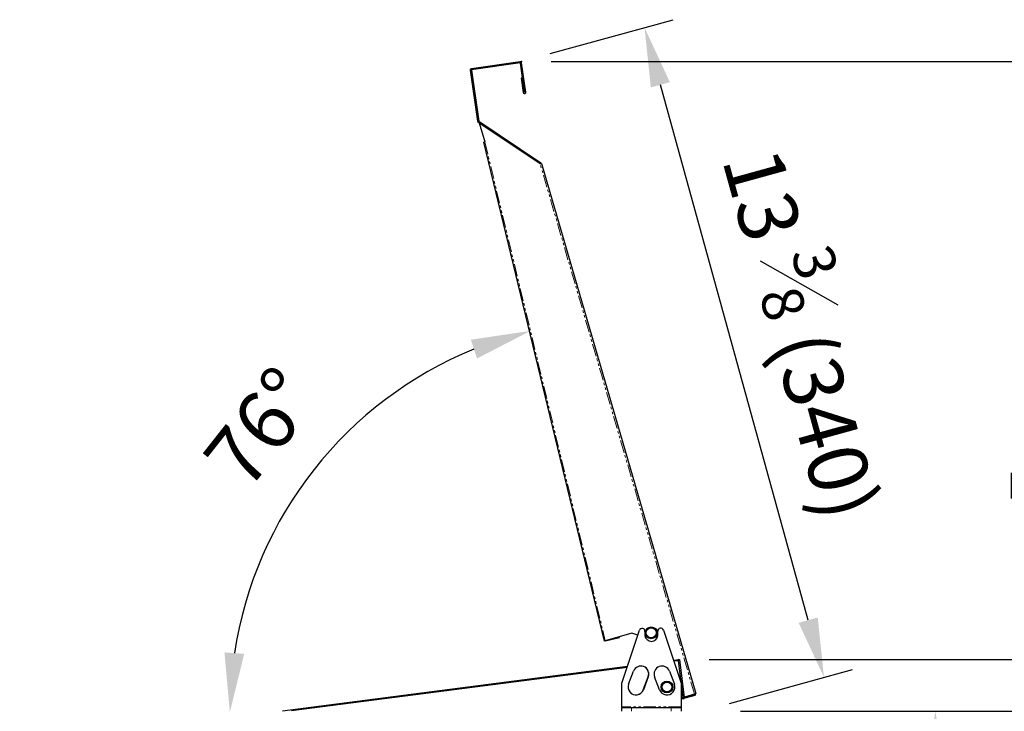
# Model space of a CAD drawing. Units: millimetres. Extents: x 9666 to 17564, y 771 to 34710.
# Drawn here: x 14528 to 15025, y 15871 to 16221 of the extents above; entities that cross this region are included whole.
import ezdxf

# ---------------------------------------------------------------- set-up
doc = ezdxf.new("R2010")
doc.units = ezdxf.units.MM
doc.linetypes.add('PHANTOM', pattern=[12.7, 6.35, -1.27, 1.27, -1.27, 1.27, -1.27])
doc.styles.get("Standard").update_dxf_attribs({"font": 'arial.ttf', "height": 30})
doc.dimstyles.new('ISO-25', dxfattribs={"dimtxt": 2.5, "dimasz": 2.5, "dimexe": 1.25, "dimexo": 0.625, "dimtad": 1, "dimtxsty": 'Standard', "dimcen": 2.5, "dimadec": 0, "dimazin": 0, "dimtfac": 1, "dimtmove": 0, "dimatfit": 3, "dimfxl": 0, "dimarcsym": 0})
doc.dimstyles.new('ISO-25$0', dxfattribs={"dimtxt": 25, "dimasz": 2.5, "dimexe": 1.25, "dimexo": 0.625, "dimtad": 1, "dimdsep": 46, "dimtxsty": 'Standard', "dimcen": 2.5, "dimadec": 0, "dimazin": 0, "dimtfac": 1, "dimtmove": 0, "dimatfit": 3, "dimfxl": 0, "dimarcsym": 0})

# ---------------------------------------------------------------- blocks, each defined once
blk = doc.blocks.new('*D165')
at = {"linetype": 'ByBlock', "lineweight": -2, "transparency": 16777216}
for p, q in [((14891.96, 15871.27), (15020.36, 15871.27)), ((14990.36, 15836.27), (14990.36, 15681.27)), ((14891.96, 15646.27), (15020.36, 15646.27))]:
    blk.add_line(p, q, dxfattribs=at)
at = {"transparency": 16777216}
for points in [[(14984.53, 15836.27), (14996.19, 15836.27), (14990.36, 15871.27)], [(14984.53, 15681.27), (14996.19, 15681.27), (14990.36, 15646.27)]]:
    blk.add_solid(points, dxfattribs=at)
at = {"layer": 'Defpoints', "color": 0, "transparency": 16777216}
for p in [(14861.96, 15871.27), (14861.96, 15646.27), (14990.36, 15646.27)]:
    blk.add_point(p, dxfattribs=at)
at = {"transparency": 16777216, "insert": (14949.86, 15767.63), "char_height": 30, "attachment_point": 5, "rotation": 90}
blk.add_mtext('8 {\\H0.7x;\\S7#8;} (225)', dxfattribs=at)
blk = doc.blocks.new('*D166')
at = {"linetype": 'ByBlock', "lineweight": -2, "transparency": 16777216}
for p, q in [((14923.16, 15871.27), (15119.86, 15871.27)), ((15089.86, 15670.47), (15089.86, 15836.27)), ((14911.79, 15635.47), (15119.86, 15635.47))]:
    blk.add_line(p, q, dxfattribs=at)
at = {"transparency": 16777216}
for points in [[(15084.03, 15836.27), (15095.7, 15836.27), (15089.86, 15871.27)], [(15084.03, 15670.47), (15095.7, 15670.47), (15089.86, 15635.47)]]:
    blk.add_solid(points, dxfattribs=at)
at = {"layer": 'Defpoints', "color": 0, "transparency": 16777216}
for p in [(14893.16, 15871.27), (15089.86, 15871.27), (14881.79, 15635.47)]:
    blk.add_point(p, dxfattribs=at)
at = {"transparency": 16777216, "insert": (15049.41, 15753.37), "char_height": 30, "attachment_point": 5, "rotation": 90}
blk.add_mtext('9 {\\H0.7x;\\S1#4;} (236)', dxfattribs=at)
blk = doc.blocks.new('*D169')
at = {"lineweight": -2, "transparency": 16777216}
for p, q in [((14796.31, 16199.66), (15104.86, 16199.66)), ((15089.86, 16169.66), (15089.86, 15901.27)), ((14918.22, 15871.27), (15104.86, 15871.27))]:
    blk.add_line(p, q, dxfattribs=at)
at = {"transparency": 16777216}
for points in [[(15084.86, 16169.66), (15094.86, 16169.66), (15089.86, 16199.66)], [(15084.86, 15901.27), (15094.86, 15901.27), (15089.86, 15871.27)]]:
    blk.add_solid(points, dxfattribs=at)
at = {"layer": 'Defpoints', "color": 0, "transparency": 16777216}
for p in [(14781.31, 16199.66), (14903.22, 15871.27), (15089.86, 15871.27)]:
    blk.add_point(p, dxfattribs=at)
at = {"transparency": 16777216, "insert": (15049.37, 16035.47), "char_height": 30, "attachment_point": 5, "rotation": 90}
blk.add_mtext('12 {\\H0.7x;\\S7#8;} (328.4)', dxfattribs=at)
blk = doc.blocks.new('*D170')
at = {"lineweight": -2, "transparency": 16777216}
for p, q in [((14795.77, 16203.65), (14857.95, 16220.81)), ((14926.13, 15917.34), (14851.47, 16187.9)), ((14886.39, 15875.26), (14948.57, 15892.42))]:
    blk.add_line(p, q, dxfattribs=at)
at = {"transparency": 16777216}
for points in [[(14856.29, 16189.23), (14846.65, 16186.57), (14843.49, 16216.82)], [(14930.95, 15918.67), (14921.31, 15916.01), (14934.11, 15888.43)]]:
    blk.add_solid(points, dxfattribs=at)
at = {"layer": 'Defpoints', "color": 0, "transparency": 16777216}
for p in [(14843.49, 16216.82), (14781.31, 16199.66), (14871.93, 15871.27)]:
    blk.add_point(p, dxfattribs=at)
at = {"transparency": 16777216, "insert": (14928.19, 16063.49), "char_height": 30, "attachment_point": 5, "rotation": 285.4257}
blk.add_mtext('13 {\\H0.7x;\\S3#8;} (340)', dxfattribs=at)
blk = doc.blocks.new('*D176')
at = {"linetype": 'ByBlock', "lineweight": -2, "transparency": 16777216}
blk.add_arc((14832.38, 15870.77), 198.3, 112.2373, 171.3238, dxfattribs=at)
at = {"transparency": 16777216}
for points in [[(14755.8, 16059.08), (14758.87, 16049.56), (14785.88, 16063.54)], [(14641.33, 15900.3), (14631.36, 15901.06), (14634.08, 15870.77)]]:
    blk.add_solid(points, dxfattribs=at)
at = {"layer": 'Defpoints', "color": 0, "transparency": 16777216}
for p in [(14762.85, 16159.01), (14707.47, 16024.79), (14823.68, 15906.82), (14527.96, 15870.77), (14861.96, 15870.77)]:
    blk.add_point(p, dxfattribs=at)
at = {"transparency": 16777216, "insert": (14652.76, 16012.21), "char_height": 30, "attachment_point": 5, "rotation": 51.7806}
blk.add_mtext('76°', dxfattribs=at)
blk = doc.blocks.new('*D178')
at = {"linetype": 'ByBlock', "lineweight": -2, "transparency": 16777216}
for p, q in [((14876.08, 15897.5), (15203.65, 15897.5)), ((15188.65, 15867.5), (15188.65, 15676.27)), ((14940.18, 15646.27), (15203.65, 15646.27))]:
    blk.add_line(p, q, dxfattribs=at)
at = {"transparency": 16777216}
for points in [[(15183.65, 15867.5), (15193.65, 15867.5), (15188.65, 15897.5)], [(15183.65, 15676.27), (15193.65, 15676.27), (15188.65, 15646.27)]]:
    blk.add_solid(points, dxfattribs=at)
at = {"layer": 'Defpoints', "color": 0, "transparency": 16777216}
for p in [(14861.08, 15897.5), (14925.18, 15646.27), (15188.65, 15646.27)]:
    blk.add_point(p, dxfattribs=at)
at = {"transparency": 16777216, "insert": (15148.16, 15771.88), "char_height": 30, "attachment_point": 5, "rotation": 90}
blk.add_mtext('9 {\\H0.7x;\\S7#8;} (251)', dxfattribs=at)

msp = doc.modelspace()

# ---------------------------------------------------------------- linework, layer by layer
at = {"color": 7, "linetype": 'Continuous', "lineweight": 25}
for p, q in [((14780.62, 16199.56), (14756.08, 16196.02)), ((14780.71, 16198.97), (14756.16, 16195.43)), ((14782.95, 16184.14), (14780.82, 16198.88)), ((14783.54, 16184.22), (14781.41, 16198.97)), ((14755.48, 16195.23), (14759.2, 16169.46)), ((14756.08, 16195.31), (14759.8, 16169.55)), ((14781.8, 16191.4), (14781.21, 16191.31)), ((14781.21, 16191.31), (14782.26, 16184.04)), ((14781.8, 16191.4), (14782.85, 16184.12)), ((14759.84, 16169.48), (14791.14, 16148.54)), ((14759.51, 16168.98), (14790.75, 16148.08)), ((14760.06, 16168.61), (14762.85, 16159.01)), ((14790.72, 16148.07), (14760.06, 16168.61)), ((14762.22, 16158.85), (14762.85, 16159.01)), ((14762.22, 16158.85), (14823.05, 15906.66)), ((14791.42, 16148.15), (14869.33, 15880.2)), ((14837.13, 15910.72), (14823.68, 15906.82)), ((14831.96, 15885.58), (14840.9, 15912.26)), ((14840.05, 15909.73), (14837.13, 15910.72)), ((14843.71, 15911.62), (14843.71, 15909.66)), ((14850.2, 15909.66), (14850.2, 15911.71)), ((14853.02, 15912.26), (14861.96, 15885.58)), ((14823.68, 15906.82), (14823.05, 15906.66)), ((14823.68, 15906.82), (14830.83, 15908.54)), ((14830.83, 15908.54), (14830.75, 15908.87)), ((14835.42, 15885.01), (14837.92, 15891.56)), ((14856.07, 15891.56), (14858.56, 15885)), ((14842.85, 15882.16), (14845.33, 15888.72)), ((14845.4, 15888.7), (14842.9, 15882.15)), ((14851.06, 15882.16), (14848.58, 15888.72)), ((14831.96, 15873.57), (14831.96, 15885.58)), ((14861.96, 15885.58), (14861.96, 15873.57)), ((14861.96, 15878.06), (14868.66, 15880.01)), ((14868.69, 15879.91), (14861.96, 15877.95)), ((14868.85, 15879.33), (14861.96, 15877.33)), ((14869.33, 15880.2), (14868.66, 15880.01)), ((14831.96, 15873.57), (14831.96, 15873.27)), ((14831.96, 15871.27), (14831.96, 15873.27)), ((14831.96, 15873.27), (14836.96, 15873.27)), ((14836.96, 15873.27), (14856.96, 15873.27)), ((14856.96, 15873.27), (14861.96, 15873.27)), ((14861.96, 15873.27), (14861.96, 15873.57)), ((14861.96, 15873.27), (14861.96, 15871.27))]:
    msp.add_line(p, q, dxfattribs=at)
at = {"color": 7, "linetype": 'PHANTOM', "lineweight": 18}
for p, q in [((14780.71, 16198.97), (14780.62, 16199.56)), ((14781.41, 16198.97), (14780.82, 16198.88)), ((14756.08, 16195.31), (14755.48, 16195.23)), ((14756.08, 16196.02), (14756.16, 16195.43)), ((14782.85, 16184.12), (14782.26, 16184.04)), ((14783.54, 16184.22), (14782.95, 16184.14)), ((14759.2, 16169.46), (14759.8, 16169.55)), ((14759.84, 16169.48), (14759.51, 16168.98)), ((14762.85, 16159.01), (14823.68, 15906.82)), ((14868.66, 15880.01), (14790.72, 16148.07)), ((14790.84, 16148.09), (14791.14, 16148.54)), ((14868.85, 15879.33), (14868.69, 15879.91)), ((14861.96, 15873.57), (14831.96, 15873.57)), ((14836.96, 15873.27), (14836.96, 15871.27)), ((14856.96, 15871.27), (14856.96, 15873.27))]:
    msp.add_line(p, q, dxfattribs=at)
at = {"color": 0}
for p, q in [((14858.14, 15897.12), (14861.08, 15897.5)), ((14860.56, 15896.83), (14858.34, 15896.54)), ((14860.56, 15896.83), (14861.15, 15896.91)), ((14862.97, 15878.18), (14860.56, 15896.83)), ((14861.08, 15897.5), (14863.56, 15878.26)), ((14660.61, 15871.57), (14834.87, 15894.11)), ((14834.65, 15893.48), (14665.29, 15871.57)), ((14862.97, 15878.18), (14862.01, 15878.06)), ((14863.56, 15878.26), (14862.97, 15878.18))]:
    msp.add_line(p, q, dxfattribs=at)
at = {"color": 0, "flags": 128}
msp.add_lwpolyline([(14860.48, 15897.42), (14860.48, 15897.41), (14860.49, 15897.38), (14860.49, 15897.32), (14860.5, 15897.25), (14860.51, 15897.16), (14860.53, 15897.06), (14860.54, 15896.94), (14860.56, 15896.83)], dxfattribs=at)
msp.add_lwpolyline([(14860.48, 15897.42), (14860.48, 15897.41), (14860.49, 15897.38), (14860.49, 15897.32), (14860.5, 15897.25), (14860.51, 15897.16), (14860.53, 15897.06), (14860.54, 15896.94), (14860.56, 15896.83)], dxfattribs=at)
at = {"color": 7, "linetype": 'Continuous', "lineweight": 25}
for centre, radius in [((14846.85, 15910.95), 3), ((14846.85, 15910.95), 2.5), ((14854.81, 15883.58), 3), ((14854.81, 15883.58), 2.5)]:
    msp.add_circle(centre, radius, dxfattribs=at)
for centre, radius, start, end in [((14780.72, 16198.87), 0.7, 8.2124, 98.2124), ((14780.72, 16198.87), 0.1, 8.2124, 98.2124), ((14756.18, 16195.33), 0.7, 98.2124, 188.2124), ((14756.18, 16195.33), 0.1, 98.2124, 188.2124), ((14782.9, 16184.13), 0.65, 188.2124, 8.2124), ((14782.9, 16184.13), 0.05, 188.2124, 8.2124), ((14759.89, 16169.56), 0.7, 188.2124, 236.2124), ((14759.89, 16169.56), 0.1, 188.2124, 236.2124), ((14790.75, 16147.95), 0.7, 16.2124, 56.2124), ((14842.25, 15911.69), 1.47, 357.1181, 157.2492), ((14851.64, 15911.85), 1.44, 16.7508, 185.4232), ((14846.96, 15909.86), 3.25, 183.5905, 356.4095), ((14841.66, 15890.13), 4.01, 339.0727, 159.0727), ((14841.59, 15890.14), 4.01, 339.2641, 82.9207), ((14852.33, 15890.14), 4.01, 20.7359, 200.7359), ((14839.16, 15883.58), 4.01, 159.0727, 339.0727), ((14839.11, 15883.58), 4.01, 270.3616, 339.2641), ((14854.81, 15883.58), 4.01, 200.7359, 20.7359), ((14868.66, 15880.01), 0.1, 286.2124, 16.2124), ((14868.66, 15880.01), 0.7, 286.2124, 16.2124)]:
    msp.add_arc(centre, radius, start, end, dxfattribs=at)
at = {"color": 0}
for centre, radius, start, end in [((14860.56, 15896.83), 0.6, 7.371, 97.371), ((14860.56, 15896.83), 0.6, 7.371, 97.371), ((14862.92, 15878.18), 0.65, 187.371, 7.371), ((14862.92, 15878.18), 0.05, 187.371, 7.371)]:
    msp.add_arc(centre, radius, start, end, dxfattribs=at)
at = {"color": 7, "linetype": 'Continuous', "lineweight": 25}
msp.add_open_spline([(14790.72, 16148.07), (14790.81, 16148.09), (14790.99, 16148.12), (14791.22, 16148.15), (14791.38, 16148.17), (14791.41, 16148.16), (14791.42, 16148.15)], degree=3, dxfattribs=at)
at = {"color": 1}
msp.add_point((14781.31, 16199.66), dxfattribs=at)

# ---------------------------------------------------------------- dimensions: what is measured, and where the dimension line sits
dim = msp.add_aligned_dim(p1=(14871.93, 15871.27), p2=(14781.31, 16199.66), distance=-64.5, text='13 {\\H0.7x;\\S3#8;} (340)', dimstyle='ISO-25$0', override={"dimtxt": 30, "dimasz": 30, "dimexe": 15, "dimexo": 15, "dimgap": 15, "dimdec": 1, "dimclrd": 256, "dimclre": 256, "dimclrt": 256, "dimtdec": 1}, dxfattribs=at)
dim.commit()
dim.dimension.update_dxf_attribs({"geometry": '*D170', "text_midpoint": (14928.19, 16063.49)})
for base, p1, p2, text, override, picture, middle in [((15089.86, 15871.27), (14781.31, 16199.66), (14903.22, 15871.27), '12 {\\H0.7x;\\S7#8;} (<>)', {"dimtxt": 30, "dimasz": 30, "dimexe": 15, "dimexo": 15, "dimgap": 15, "dimdec": 1, "dimclrd": 256, "dimclre": 256, "dimclrt": 256, "dimtdec": 1}, '*D169', (15049.37, 16035.47)), ((15188.65, 15646.27), (14861.08, 15897.5), (14925.18, 15646.27), '9 {\\H0.7x;\\S7#8;} (251)', {"dimtxt": 30, "dimasz": 30, "dimexe": 15, "dimexo": 15, "dimgap": 15, "dimdec": 1, "dimclrd": 256, "dimclre": 256, "dimclrt": 256, "dimtdec": 1, "dimfxl": 0.18, "dimarcsym": 1}, '*D178', (15148.16, 15771.88))]:
    dim = msp.add_linear_dim(base=base, p1=p1, p2=p2, angle=90, text=text, dimstyle='ISO-25$0', override=override, dxfattribs=at)
    dim.commit()
    dim.dimension.update_dxf_attribs({"geometry": picture, "text_midpoint": middle})
dim = msp.add_angular_dim_2l(base=(14707.47, 16024.79), line1=((14762.85, 16159.01), (14823.68, 15906.82)), line2=((14861.96, 15870.77), (14527.96, 15870.77)), dimstyle='ISO-25', override={"dimtxt": 30, "dimasz": 30, "dimexe": 15, "dimexo": 15, "dimgap": 15, "dimdec": 1, "dimclrd": 256, "dimclre": 256, "dimclrt": 256, "dimtdec": 1, "dimfxl": 0.18, "dimarcsym": 1}, dxfattribs=at)
dim.commit()
dim.dimension.update_dxf_attribs({"geometry": '*D176', "text_midpoint": (14652.76, 16012.21)})
at = {"color": 0}
dim = msp.add_linear_dim(base=(14990.36, 15646.27), p1=(14861.96, 15871.27), p2=(14861.96, 15646.27), angle=90, text='8 {\\H0.7x;\\S7#8;} (<>)', dimstyle='ISO-25$0', override={"dimtxt": 30, "dimasz": 35, "dimexe": 30, "dimexo": 30, "dimgap": 15, "dimdec": 1, "dimclrd": 256, "dimclre": 256, "dimclrt": 256, "dimtdec": 1, "dimfxl": 0.18, "dimarcsym": 1}, dxfattribs=at)
dim.commit()
dim.dimension.update_dxf_attribs({"geometry": '*D165', "text_midpoint": (14990.36, 15767.63), "dimtype": 160})
dim = msp.add_linear_dim(base=(15089.86, 15871.27), p1=(14881.79, 15635.47), p2=(14893.16, 15871.27), angle=90, text='9 {\\H0.7x;\\S1#4;} (236)', dimstyle='ISO-25$0', override={"dimtxt": 30, "dimasz": 35, "dimexe": 30, "dimexo": 30, "dimgap": 15, "dimdec": 1, "dimclrd": 256, "dimclre": 256, "dimclrt": 256, "dimtdec": 1, "dimfxl": 0.18, "dimarcsym": 1}, dxfattribs=at)
dim.commit()
dim.dimension.update_dxf_attribs({"geometry": '*D166', "text_midpoint": (15049.41, 15753.37)})

doc.saveas('drawing.dxf')
